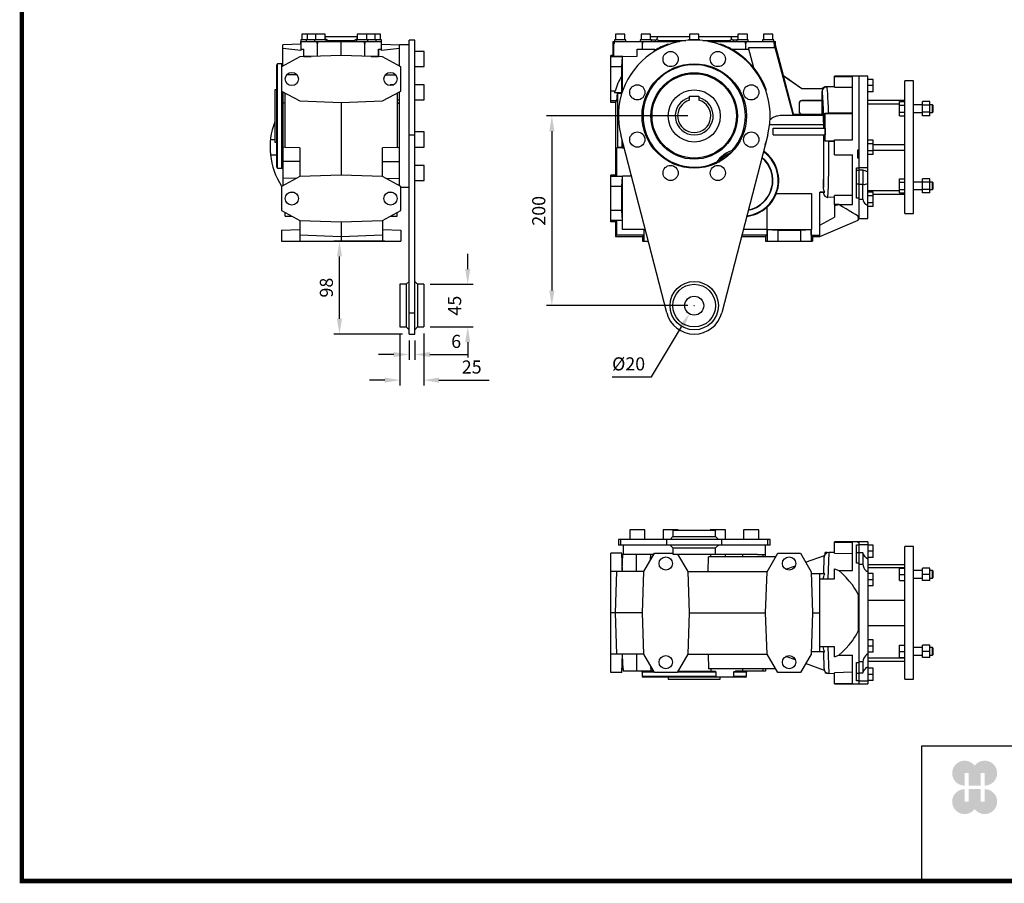
# Model space of a CAD drawing. Extents: x 7030 to 9210, y -1700 to -127.
# Drawn here: x 7060 to 8098, y -1670 to -759 of the extents above; entities that cross this region are included whole.
import ezdxf

# ---------------------------------------------------------------- set-up
doc = ezdxf.new("R2010")
doc.units = 0
doc.header["$MEASUREMENT"] = 0
doc.layers.add('AM_0', color=7, linetype='Continuous', lineweight=50)
doc.layers.add('AM_4', color=3, linetype='Continuous', lineweight=25)

msp = doc.modelspace()

# ---------------------------------------------------------------- hatches: boundary and pattern name
at = {"linetype": 'Continuous', "lineweight": -3}
h = msp.add_hatch(color=1, dxfattribs=at)
h.dxf.hatch_style = 1
h.paths.add_polyline_path([(8056.4, -1553.6), (8060.5, -1553.6), (8060.5, -1566.8), (8073.4, -1566.8), (8073.4, -1553.6), (8077.5, -1553.6), (8077.5, -1566.8, 1.622533), (8066.9, -1545.8, 1.622533), (8056.4, -1566.8)])
h.paths.add_polyline_path([(8073.4, -1570.5), (8060.5, -1570.5), (8060.5, -1583.7), (8056.4, -1583.7), (8056.4, -1570.5, 1.622533), (8066.9, -1591.5, 1.622533), (8077.5, -1570.5), (8077.5, -1583.7), (8073.4, -1583.7)])

# ---------------------------------------------------------------- linework, layer by layer
at = {"color": 3, "linetype": 'Continuous', "lineweight": -3}
for p, q in [((7764.4, -860.7), (7615.4, -860.7)), ((7621.2, -876.8), (7621.2, -1044.6)), ((7445, -992.7), (7391.5, -992.7)), ((7532.5, -1022.1), (7532.5, -1006)), ((7397.3, -1074.6), (7397.3, -1008.8)), ((7493, -1038.2), (7538.3, -1038.2)), ((7764.6, -1060.7), (7615.4, -1060.7)), ((7771.1, -1060.7), (7771.5, -1060.7)), ((7771.3, -1060.9), (7771.3, -1060.5)), ((7493, -1083.2), (7538.3, -1083.2)), ((7726.3, -1135.9), (7757.9, -1083.1)), ((7463.7, -1090.7), (7391.5, -1090.7)), ((7461.1, -1090.1), (7461.1, -1145)), ((7470.6, -1097.6), (7470.6, -1118)), ((7476.6, -1097.6), (7476.6, -1118)), ((7486.1, -1090.1), (7486.1, -1145)), ((7532.5, -1099.3), (7532.5, -1115.4)), ((7454.5, -1112.2), (7438.4, -1112.2)), ((7492.7, -1112.2), (7531.8, -1112.2)), ((7445, -1139.2), (7428.9, -1139.2)), ((7502.2, -1139.2), (7555.1, -1139.2)), ((7684.9, -1135.9), (7726.3, -1135.9))]:
    msp.add_line(p, q, dxfattribs=at)
at = {"linetype": 'Continuous', "lineweight": -3}
for p, q in [((8500.7, -1525.2), (8010.9, -1525.2)), ((8010.9, -1525.2), (8010.9, -1664.9))]:
    msp.add_line(p, q, dxfattribs=at)
at = {"linetype": 'Continuous', "lineweight": -3, "const_width": 4.71, "flags": 128}
msp.add_lwpolyline([(7062.5, -160.4), (7062.5, -1667.4), (9178.1, -1667.4), (9178.1, -160.4)], close=True, dxfattribs=at)
at = {"color": 3, "lineweight": -3}
for points in [[(7623.9, -876.8), (7618.5, -876.8), (7621.2, -860.7)], [(7400, -1008.8), (7394.6, -1008.8), (7397.3, -992.7)], [(7529.8, -1022.1), (7535.2, -1022.1), (7532.5, -1038.2)], [(7618.5, -1044.6), (7623.9, -1044.6), (7621.2, -1060.7)], [(7394.6, -1074.6), (7400, -1074.6), (7397.3, -1090.7)], [(7760.2, -1084.5), (7755.6, -1081.7), (7766.2, -1069.3)], [(7535.2, -1099.3), (7529.8, -1099.3), (7532.5, -1083.2)], [(7454.5, -1114.9), (7454.5, -1109.6), (7470.6, -1112.2)], [(7492.7, -1109.6), (7492.7, -1114.9), (7476.6, -1112.2)], [(7445, -1141.9), (7445, -1136.5), (7461.1, -1139.2)], [(7502.2, -1136.5), (7502.2, -1141.9), (7486.1, -1139.2)]]:
    msp.add_solid(points, dxfattribs=at)
at = {"layer": 'AM_0', "lineweight": -3}
for p, q in [((7357.6, -774.6), (7357.6, -780.6)), ((7382.1, -774.6), (7357.6, -774.6)), ((7363.1, -774.6), (7363.1, -780.6)), ((7372.1, -774.6), (7372.1, -780.6)), ((7382.1, -780.6), (7382.1, -774.6)), ((7416.1, -777.2), (7382.1, -777.2)), ((7440.6, -774.6), (7416.1, -774.6)), ((7416.1, -774.6), (7416.1, -780.6)), ((7426.1, -780.6), (7426.1, -774.6)), ((7435.1, -780.6), (7435.1, -774.6)), ((7440.6, -780.6), (7440.6, -774.6)), ((7698.3, -774.6), (7688.3, -774.6)), ((7688.3, -774.6), (7688.3, -780.6)), ((7698.3, -780.6), (7698.3, -774.6)), ((7725.3, -774.6), (7715.3, -774.6)), ((7715.3, -774.6), (7715.3, -780.6)), ((7725.3, -780.6), (7725.3, -774.6)), ((7766.3, -777.2), (7725.3, -777.2)), ((7776.3, -774.6), (7766.3, -774.6)), ((7766.3, -774.6), (7766.3, -780.6)), ((7776.3, -780.6), (7776.3, -774.6)), ((7817.3, -777.2), (7776.3, -777.2)), ((7827.3, -774.6), (7817.3, -774.6)), ((7817.3, -774.6), (7817.3, -780.6)), ((7827.3, -780.6), (7827.3, -774.6)), ((7854.3, -774.6), (7844.3, -774.6)), ((7844.3, -774.6), (7844.3, -780.6)), ((7854.3, -780.6), (7854.3, -774.6)), ((7356.6, -785), (7337.6, -785.7)), ((7337.6, -808.1), (7337.6, -785.7)), ((7356.6, -780.6), (7356.6, -791.5)), ((7383.1, -780.6), (7356.6, -780.6)), ((7356.6, -782.2), (7441.6, -782.2)), ((7356.6, -784.2), (7356.7, -784.2)), ((7362.1, -780.6), (7362.1, -782.2)), ((7371.1, -780.6), (7371.1, -782.2)), ((7373.7, -784.2), (7374.5, -784.2)), ((7374, -797.9), (7374, -784.2)), ((7384.6, -781.2), (7382.1, -779.2)), ((7383.1, -782.2), (7383.1, -780.6)), ((7399.1, -797), (7399.1, -782.2)), ((7416.1, -779.2), (7413.6, -781.2)), ((7441.6, -780.6), (7415.1, -780.6)), ((7415.1, -780.6), (7415.1, -782.2)), ((7423.7, -784.2), (7424.5, -784.2)), ((7424.2, -797.9), (7424.2, -784.2)), ((7427.1, -782.2), (7427.1, -780.6)), ((7436.1, -782.2), (7436.1, -780.6)), ((7441.5, -784.2), (7441.6, -784.2)), ((7441.6, -791.5), (7441.6, -780.6)), ((7441.6, -785), (7460.6, -785.7)), ((7470.6, -785.7), (7460.6, -785.7)), ((7460.6, -795.1), (7460.6, -785.7)), ((7470.6, -1090.7), (7470.6, -780.7)), ((7476.6, -780.7), (7470.6, -780.7)), ((7476.6, -1090.7), (7476.6, -780.7)), ((7685.8, -797), (7685.8, -782.2)), ((7685.8, -782.2), (7755.9, -782.2)), ((7686.7, -784.2), (7687.2, -784.2)), ((7686.7, -797.9), (7686.7, -784.2)), ((7699.3, -780.6), (7687.3, -780.6)), ((7687.3, -780.6), (7687.3, -782.2)), ((7699.3, -782.2), (7699.3, -780.6)), ((7726.3, -780.6), (7714.3, -780.6)), ((7714.3, -780.6), (7714.3, -782.2)), ((7716.6, -784.2), (7717.1, -784.2)), ((7716.8, -790.1), (7716.8, -784.2)), ((7726.3, -782.2), (7726.3, -780.6)), ((7730.4, -780.8), (7726.3, -780.8)), ((7733.4, -781.2), (7731.9, -779.9)), ((7743.4, -785), (7745.3, -785)), ((7743.4, -785), (7743.5, -785.7)), ((7777.3, -780.6), (7765.3, -780.6)), ((7765.3, -780.6), (7765.3, -780.9)), ((7777.3, -780.9), (7777.3, -780.6)), ((7786.7, -782.2), (7856.8, -782.2)), ((7797.3, -785), (7799.3, -785)), ((7799.3, -785), (7799.1, -785.7)), ((7810.8, -779.9), (7809.2, -781.2)), ((7816.3, -780.8), (7812.2, -780.8)), ((7828.3, -780.6), (7816.3, -780.6)), ((7816.3, -780.6), (7816.3, -782.2)), ((7825.5, -784.2), (7826, -784.2)), ((7825.8, -790.1), (7825.8, -784.2)), ((7828.3, -782.2), (7828.3, -780.6)), ((7834.1, -810), (7828.4, -788.7)), ((7828.4, -788.7), (7828.4, -790.1)), ((7855.9, -788.7), (7828.4, -788.7)), ((7855.3, -780.6), (7843.3, -780.6)), ((7843.3, -780.6), (7843.3, -782.2)), ((7855.3, -782.2), (7855.3, -780.6)), ((7855.5, -784.2), (7856, -784.2)), ((7855.9, -788.7), (7855.9, -784.2)), ((7856.8, -786.1), (7855.9, -786.2)), ((7875.6, -859.6), (7855.9, -786.2)), ((7855.9, -786.2), (7855.9, -788.7)), ((7856.8, -786.1), (7856.8, -782.2)), ((7865.4, -818.1), (7856.8, -786.1)), ((7355.6, -798.5), (7336.1, -808.9)), ((7356.6, -791.5), (7337.6, -789.5)), ((7399.1, -797), (7355.6, -798.5)), ((7356.6, -790.1), (7359.8, -790.1)), ((7359.6, -798.4), (7359.6, -790.1)), ((7359.6, -797.5), (7359.8, -797.5)), ((7359.6, -798.1), (7367.6, -798.1)), ((7359.8, -797.5), (7359.8, -790.1)), ((7368.7, -798.1), (7359.8, -797.5)), ((7442.6, -798.5), (7399.1, -797)), ((7438.4, -797.5), (7429.5, -798.1)), ((7430.6, -798.1), (7438.6, -798.1)), ((7438.4, -790.1), (7441.6, -790.1)), ((7438.4, -790.1), (7438.4, -797.5)), ((7438.4, -797.5), (7438.6, -797.5)), ((7438.6, -798.4), (7438.6, -790.1)), ((7460.6, -789.5), (7441.6, -791.5)), ((7462.1, -808.9), (7442.6, -798.5)), ((7460.6, -808.1), (7460.6, -795.1)), ((7486.6, -792.7), (7476.6, -792.7)), ((7486.6, -808.7), (7486.6, -792.7)), ((7683.3, -846.4), (7683.3, -797)), ((7685.8, -797), (7683.3, -797)), ((7695.5, -798.5), (7683.3, -798.5)), ((7686.7, -797.9), (7685.8, -797)), ((7695.9, -798.1), (7686.7, -797.9)), ((7694.8, -798.1), (7711.3, -797.5)), ((7694.8, -798.4), (7694.8, -798.1)), ((7694.8, -798.4), (7695.6, -798.4)), ((7694.8, -808.9), (7695.5, -798.5)), ((7695.5, -798.5), (7695.6, -798.4)), ((7695.6, -834.8), (7695.6, -798.4)), ((7711.3, -797.5), (7711.3, -790.1)), ((7711.3, -790.1), (7729.8, -790.1)), ((7729, -790.1), (7729, -792.8)), ((7734.9, -789.5), (7729.8, -791.5)), ((7729.8, -791.5), (7729.8, -790.1)), ((7810.4, -790.1), (7828.4, -790.1)), ((7332.1, -805.7), (7331.1, -806.7)), ((7331.1, -914.7), (7331.1, -806.7)), ((7336.6, -805.7), (7332.1, -805.7)), ((7332.1, -915.7), (7332.1, -805.7)), ((7336.1, -808.9), (7336.1, -834.5)), ((7462.1, -834.5), (7462.1, -808.9)), ((7476.6, -808.7), (7486.6, -808.7)), ((7694.8, -808.9), (7683.3, -808.9)), ((7694.8, -818.2), (7694.8, -808.9)), ((7352.5, -817.2), (7341.8, -817.2)), ((7445.7, -817.2), (7456.4, -817.2)), ((7694.8, -818.2), (7694.9, -818.1)), ((7694.9, -835.8), (7694.9, -818.1)), ((7865.4, -818.1), (7865.3, -818.2)), ((7865.3, -818.3), (7865.3, -818.2)), ((7865.3, -818.2), (7865.3, -818.5)), ((7865.3, -818.3), (7884.7, -831.9)), ((7865.3, -818.5), (7865.3, -818.3)), ((7876.1, -858.9), (7865.3, -818.5)), ((7865.4, -818.1), (7884.8, -831.7)), ((7919, -830.3), (7919, -818.7)), ((7945.3, -818.7), (7919, -818.7)), ((7919, -819.1), (7938, -819.1)), ((7938, -885.7), (7938, -819.1)), ((7945.3, -915.4), (7945.3, -818.7)), ((7954.3, -818.7), (7945.3, -818.7)), ((7945.3, -896.3), (7945.3, -818.7)), ((7954.3, -968.7), (7954.3, -818.7)), ((7450.6, -828.7), (7450.6, -827.8)), ((7454.5, -827.8), (7450.6, -827.8)), ((7486.6, -827.8), (7476.6, -827.8)), ((7486.6, -843.8), (7486.6, -827.8)), ((7906, -831.5), (7909.2, -829.7)), ((7906.2, -831.6), (7909.2, -829.9)), ((7909.2, -829.7), (7910.3, -829.8)), ((7909.2, -829.9), (7909.2, -829.7)), ((7909.2, -829.9), (7910.6, -830)), ((7911, -829.7), (7919, -829.7)), ((7919, -830.3), (7938, -830.4)), ((7959.8, -822.2), (7954.3, -822.2)), ((7959.8, -828.7), (7954.3, -828.7)), ((7959.8, -835.2), (7959.8, -822.2)), ((7993.3, -963.7), (7993.3, -823.7)), ((8002.3, -823.7), (7993.3, -823.7)), ((8002.3, -963.7), (8002.3, -823.7)), ((7331.1, -833.2), (7329.1, -833.2)), ((7329.1, -833.2), (7329.1, -888.2)), ((7336.1, -834.5), (7355.6, -844.9)), ((7337.6, -835.3), (7337.6, -934.1)), ((7340.1, -893.9), (7340.1, -836.6)), ((7442.6, -844.9), (7462.1, -834.5)), ((7458.1, -836.6), (7458.1, -893.9)), ((7460.6, -847.3), (7460.6, -835.3)), ((7687.8, -834.5), (7683.3, -834.5)), ((7687.4, -835.8), (7687.8, -834.5)), ((7687.4, -835.8), (7694.9, -835.8)), ((7689.8, -844.9), (7690.4, -836.6)), ((7690.4, -836.6), (7690.4, -893.9)), ((7690.4, -836.6), (7694.9, -836.6)), ((7694.9, -836.6), (7694.9, -835.8)), ((7694.9, -836.9), (7694.9, -836.6)), ((7766.3, -843.9), (7766.3, -839.9)), ((7766.3, -839.9), (7776.3, -839.9)), ((7776.3, -839.9), (7776.3, -843.9)), ((7847.2, -832.7), (7846.3, -832.9)), ((7847.2, -835.3), (7847.2, -832.7)), ((7884.7, -831.9), (7884.8, -831.7)), ((7884.7, -831.9), (7906.2, -831.9)), ((7884.8, -831.7), (7906, -831.7)), ((7906, -831.7), (7906, -831.5)), ((7906.2, -831.6), (7906, -831.5)), ((7906.2, -831.9), (7906, -831.7)), ((7906.2, -831.9), (7906.2, -831.6)), ((7906.2, -844.5), (7906.2, -834.9)), ((7959.8, -835.2), (7954.3, -835.2)), ((7337.6, -847.3), (7340.1, -846.6)), ((7355.6, -844.9), (7399.1, -846.4)), ((7399.1, -846.4), (7442.6, -844.9)), ((7399.1, -846.4), (7399.1, -923)), ((7458.1, -843.8), (7460.6, -843.8)), ((7458.1, -846.6), (7460.6, -847.3)), ((7458.1, -847.2), (7460.6, -847.3)), ((7460.6, -893.7), (7460.6, -847.3)), ((7476.6, -843.8), (7486.6, -843.8)), ((7689.8, -844.9), (7683.3, -844.9)), ((7688.3, -846.4), (7683.3, -846.4)), ((7688.3, -846.4), (7689.8, -844.9)), ((7688.3, -846.4), (7688.3, -923)), ((7881.8, -847.5), (7881.8, -855.9)), ((7882, -847.5), (7882, -855.9)), ((7906.2, -844.5), (7884.8, -844.5)), ((7906, -844.7), (7884.8, -844.7)), ((7906.2, -844.5), (7906, -844.7)), ((7906, -858.7), (7906, -844.7)), ((7954.3, -844.2), (7993.3, -844.2)), ((7987.8, -848.2), (7954.3, -848.2)), ((7987.8, -845.5), (7993.3, -845.5)), ((7987.8, -860.6), (7987.8, -845.5)), ((7987.8, -849.3), (7993.3, -849.3)), ((8011.8, -849.1), (8002.3, -849.1)), ((8019.8, -845.5), (8011.8, -845.5)), ((8011.8, -860.6), (8011.8, -845.5)), ((8019.8, -849.3), (8011.8, -849.3)), ((8019.8, -860.6), (8019.8, -845.5)), ((8022.5, -849.1), (8019.8, -849.1)), ((8023.3, -849.8), (8022.5, -849.1)), ((8022.5, -857.1), (8022.5, -849.1)), ((8023.3, -856.3), (8023.3, -849.8)), ((7864.2, -859.8), (7875.6, -859.6)), ((7875.6, -859.6), (7876.1, -858.9)), ((7876.1, -858.9), (7884.5, -858.9)), ((7884.2, -858.6), (7884.5, -858.7)), ((7884.2, -858.8), (7884.5, -858.9)), ((7884.5, -858.7), (7906, -858.7)), ((7884.5, -858.7), (7884.5, -858.9)), ((7906, -858.7), (7907.1, -859.8)), ((7908.9, -857.8), (7909.3, -858.2)), ((7909.3, -858.2), (7938, -858.2)), ((7909.3, -887.2), (7909.3, -858.2)), ((7938, -857.8), (7912.9, -857.8)), ((7987.8, -856.8), (7993.3, -856.8)), ((7987.8, -860.6), (7993.3, -860.6)), ((8002.3, -857.1), (8011.8, -857.1)), ((8019.8, -856.8), (8011.8, -856.8)), ((8019.8, -860.6), (8011.8, -860.6)), ((8019.8, -857.1), (8022.5, -857.1)), ((8022.5, -857.1), (8023.3, -856.3)), ((7907.5, -869.8), (7907.5, -873.7)), ((7486.6, -877.6), (7476.6, -877.6)), ((7486.6, -893.6), (7486.6, -877.6)), ((7742.3, -1068.2), (7693.9, -880.7)), ((7848.8, -880.7), (7800.4, -1068.2)), ((7854.4, -873.7), (7909.2, -873.7)), ((7854.4, -880.7), (7854.4, -873.7)), ((7854.4, -880.7), (7909.2, -880.7)), ((7907.5, -880.7), (7907.5, -936.1)), ((7909.2, -873.7), (7909.2, -880.7)), ((7329.1, -885.7), (7324.5, -885.7)), ((7329.1, -888.2), (7331.1, -888.2)), ((7695.3, -894.4), (7695.3, -886.4)), ((7696, -893.7), (7696, -889)), ((7847, -888.7), (7846.7, -888.6)), ((7847, -888.7), (7847, -887.5)), ((7909.2, -887.3), (7909.3, -887.2)), ((7919, -887.2), (7909.3, -887.2)), ((7913.2, -887.2), (7919, -887.2)), ((7919, -901.7), (7919, -885.7)), ((7919, -885.7), (7938, -885.7)), ((7959.8, -886.2), (7954.3, -886.2)), ((7959.8, -890), (7954.3, -890)), ((7959.8, -901.2), (7959.8, -886.2)), ((7959.8, -890.7), (7993.3, -890.7)), ((7324.5, -901.7), (7331.1, -901.7)), ((7340.1, -893.8), (7337.6, -893.7)), ((7355.6, -894.4), (7340.1, -893.9)), ((7355.6, -894.4), (7355.6, -924.5)), ((7458.1, -893.9), (7442.6, -894.4)), ((7442.6, -924.5), (7442.6, -894.4)), ((7458.1, -893.8), (7460.6, -893.7)), ((7460.6, -920.1), (7460.6, -893.7)), ((7476.6, -893.6), (7486.6, -893.6)), ((7690.4, -893.9), (7689.8, -894.4)), ((7689.8, -924.5), (7689.8, -894.4)), ((7695.3, -894.4), (7689.8, -894.4)), ((7695.3, -893.9), (7690.4, -893.9)), ((7695.3, -892.7), (7695.4, -892.7)), ((7695.4, -892.7), (7695.4, -894.3)), ((7695.4, -894.3), (7696, -893.7)), ((7695.4, -894.3), (7697.4, -894.3)), ((7697.2, -893.7), (7696, -893.7)), ((7813.1, -896.5), (7811.2, -897.1)), ((7919, -901.7), (7938, -901.7)), ((7938, -954), (7938, -901.7)), ((7943.8, -896.3), (7945.3, -896.3)), ((7943.8, -905.3), (7943.8, -896.3)), ((7943.8, -903.1), (7945.3, -903.1)), ((7959.8, -897.5), (7954.3, -897.5)), ((7959.8, -901.2), (7954.3, -901.2)), ((7959.8, -896.7), (7993.3, -896.7)), ((7486.6, -912.8), (7476.6, -912.8)), ((7486.6, -928.8), (7486.6, -912.8)), ((7795.1, -909.2), (7794, -910.8)), ((7945.3, -905.3), (7943.8, -905.3)), ((7945.3, -968.7), (7945.3, -905.3)), ((7331.1, -914.7), (7332.1, -915.7)), ((7332.1, -915.7), (7336.6, -915.7)), ((7399.1, -923), (7355.6, -924.5)), ((7442.6, -924.5), (7399.1, -923)), ((7460.6, -934.1), (7460.6, -920.1)), ((7683.3, -972.4), (7683.3, -923)), ((7688.3, -923), (7683.3, -923)), ((7689.8, -924.5), (7688.3, -923)), ((7695.6, -980.5), (7695.6, -923.7)), ((7695.6, -923.7), (7705, -923.7)), ((7942.2, -947.3), (7942.2, -915.5)), ((7942.2, -915.5), (7945.3, -915.5)), ((7942.2, -917.7), (7945.3, -917.7)), ((7954.3, -915.4), (7945.3, -915.4)), ((7949.2, -917.7), (7945.3, -917.7)), ((7949.2, -917.7), (7949.2, -932.6)), ((7355.6, -924.5), (7336.1, -934.9)), ((7351.8, -926.5), (7337.6, -926.3)), ((7462.1, -934.9), (7442.6, -924.5)), ((7446.4, -926.5), (7460.6, -926.3)), ((7476.6, -928.8), (7486.6, -928.8)), ((7695.5, -924.5), (7683.3, -924.5)), ((7694.8, -934.9), (7695.5, -924.5)), ((7695.5, -970.9), (7695.5, -924.5)), ((7942.2, -932.3), (7945.3, -932.3)), ((7945.3, -932.6), (7949.2, -932.6)), ((7949.2, -948.3), (7949.2, -932.5)), ((7949.2, -932.6), (7949.2, -932.5)), ((7987.8, -926.9), (7993.3, -926.9)), ((7987.8, -941.9), (7987.8, -926.9)), ((7987.8, -930.6), (7993.3, -930.6)), ((8011.8, -930.4), (8002.3, -930.4)), ((8019.8, -926.9), (8011.8, -926.9)), ((8011.8, -941.9), (8011.8, -926.9)), ((8019.8, -930.6), (8011.8, -930.6)), ((8019.8, -941.9), (8019.8, -926.9)), ((8022.5, -930.4), (8019.8, -930.4)), ((8023.3, -931.1), (8022.5, -930.4)), ((8022.5, -938.4), (8022.5, -930.4)), ((8023.3, -937.6), (8023.3, -931.1)), ((7336.1, -934.9), (7336.1, -960.5)), ((7345.2, -941), (7349.5, -941.1)), ((7448.7, -941.1), (7453, -941)), ((7462.1, -960.5), (7462.1, -934.9)), ((7462.1, -935.7), (7470.6, -935.7)), ((7694.8, -934.9), (7683.3, -934.9)), ((7694.8, -960.5), (7694.8, -934.9)), ((7857.8, -942.5), (7894.8, -942.5)), ((7894.8, -942.5), (7894.8, -980.5)), ((7903.6, -987.7), (7903.6, -941.1)), ((7909.1, -941.1), (7903.6, -941.1)), ((7903.6, -941.2), (7907.3, -941.2)), ((7938, -944.4), (7919, -944.7)), ((7954.3, -939.3), (7987.8, -939.3)), ((7959.8, -941), (7954.3, -941)), ((7959.8, -956), (7959.8, -941)), ((7959.8, -943.2), (7993.3, -943.2)), ((7987.8, -938.1), (7993.3, -938.1)), ((7987.8, -941.9), (7993.3, -941.9)), ((8002.3, -938.4), (8011.8, -938.4)), ((8019.8, -938.1), (8011.8, -938.1)), ((8019.8, -941.9), (8011.8, -941.9)), ((8019.8, -938.4), (8022.5, -938.4)), ((8022.5, -938.4), (8023.3, -937.6)), ((7919, -946.3), (7912.3, -946.5)), ((7919, -954), (7919, -944.7)), ((7919, -954), (7919, -967.5)), ((7919, -955), (7923.9, -954)), ((7919, -954), (7938, -954)), ((7923.9, -954), (7919, -954)), ((7945.3, -947.3), (7942.2, -947.3)), ((7945.3, -968.7), (7945.3, -948.3)), ((7945.3, -948.3), (7949.2, -948.3)), ((7959.8, -944.8), (7954.3, -944.8)), ((7959.8, -952.3), (7954.3, -952.3)), ((7336.1, -960.5), (7355.6, -970.9)), ((7340.1, -966.2), (7340.1, -962.6)), ((7442.6, -970.9), (7462.1, -960.5)), ((7458.1, -966.2), (7458.1, -962.6)), ((7694.8, -960.5), (7683.3, -960.5)), ((7695.5, -970.9), (7694.8, -960.5)), ((7847.8, -957.1), (7847.8, -980.5)), ((7959.8, -956), (7954.3, -956)), ((7993.3, -963.7), (8002.3, -963.7)), ((7340.1, -966.2), (7347.3, -966.5)), ((7355.6, -970.9), (7355.6, -992.7)), ((7355.6, -970.9), (7399.1, -972.4)), ((7399.1, -972.4), (7442.6, -970.9)), ((7399.1, -972.4), (7399.1, -992.7)), ((7442.6, -970.9), (7442.6, -992.7)), ((7450.9, -966.5), (7458.1, -966.2)), ((7695.5, -970.9), (7683.3, -970.9)), ((7688.3, -972.4), (7683.3, -972.4)), ((7688.3, -972.4), (7689.8, -970.9)), ((7688.3, -972.4), (7688.3, -987.7)), ((7689.8, -986.2), (7689.8, -970.9)), ((7903.6, -975.8), (7919, -967.5)), ((7903.6, -987.7), (7944.2, -970.7)), ((7944.2, -966.2), (7944.2, -970.7)), ((7944.3, -968.7), (7944.2, -966.2)), ((7944.2, -970.7), (7944.3, -968.7)), ((7944.3, -968.7), (7945.3, -968.7)), ((7945.3, -968.7), (7954.3, -968.7)), ((7336.1, -981.2), (7355.6, -980.5)), ((7336.1, -981.2), (7336.1, -992.7)), ((7442.6, -980.5), (7462.1, -981.2)), ((7462.1, -981.2), (7462.1, -992.7)), ((7718.1, -980.5), (7695.6, -980.5)), ((7718, -980.3), (7718, -980.5)), ((7718, -980.3), (7719.6, -980.3)), ((7718, -980.3), (7718.1, -980.5)), ((7718.1, -980.5), (7719.6, -980.6)), ((7718.1, -980.5), (7718.1, -992.7)), ((7848.1, -980.5), (7823, -980.5)), ((7848, -980.3), (7848, -980.5)), ((7848, -980.3), (7894.6, -980.3)), ((7848, -980.3), (7848.1, -980.5)), ((7848.1, -986.2), (7848.1, -980.5)), ((7848.1, -980.5), (7859.4, -981.2)), ((7848.1, -980.5), (7848.1, -992.7)), ((7859.4, -981.2), (7883.2, -981.2)), ((7859.4, -981.2), (7859.4, -992.7)), ((7883.2, -981.2), (7894.5, -980.5)), ((7883.2, -981.2), (7883.2, -992.7)), ((7894.5, -980.5), (7894.6, -980.3)), ((7894.5, -980.5), (7894.5, -992.7)), ((7894.6, -980.5), (7894.6, -980.3)), ((7894.8, -980.5), (7894.6, -980.5)), ((7894.6, -986.3), (7894.6, -980.5)), ((7336.1, -992.7), (7462.1, -992.7)), ((7355.6, -986.2), (7399.1, -987.7)), ((7399.1, -987.7), (7442.6, -986.2)), ((7688.3, -987.7), (7689.8, -986.2)), ((7688.3, -987.7), (7716.6, -987.7)), ((7689.8, -986.2), (7718.1, -986.2)), ((7718.1, -986.2), (7716.6, -987.7)), ((7716.6, -987.7), (7716.6, -992.7)), ((7716.6, -992.7), (7722.8, -992.7)), ((7821.1, -987.7), (7846.6, -987.7)), ((7821.5, -986.2), (7848.1, -986.2)), ((7848.1, -986.2), (7846.6, -987.7)), ((7846.6, -987.7), (7846.6, -992.7)), ((7846.6, -992.7), (7896, -992.7)), ((7894.6, -986.3), (7903.6, -986.3)), ((7896, -987.7), (7894.6, -986.3)), ((7896, -987.7), (7903.6, -987.7)), ((7896, -987.7), (7896, -992.7)), ((7470.6, -1035.2), (7467.6, -1038.2)), ((7479.6, -1038.2), (7476.6, -1035.2)), ((7467.6, -1038.2), (7461.1, -1038.2)), ((7461.1, -1038.2), (7461.1, -1083.2)), ((7467.6, -1038.2), (7467.6, -1083.2)), ((7486.1, -1038.2), (7479.6, -1038.2)), ((7479.6, -1038.2), (7479.6, -1083.2)), ((7486.1, -1038.2), (7486.1, -1083.2)), ((7461.1, -1083.2), (7467.6, -1083.2)), ((7467.6, -1083.2), (7470.6, -1086.2)), ((7476.6, -1086.2), (7479.6, -1083.2)), ((7479.6, -1083.2), (7486.1, -1083.2)), ((7470.6, -1090.7), (7476.6, -1090.7)), ((7719.3, -1297.1), (7703.3, -1297.1)), ((7703.3, -1297.1), (7703.3, -1307.1)), ((7719.3, -1307.1), (7719.3, -1297.1)), ((7754.4, -1297.1), (7738.4, -1297.1)), ((7738.4, -1297.1), (7738.4, -1307.1)), ((7754.4, -1297.6), (7754.4, -1297.1)), ((7788.2, -1297.1), (7788.2, -1297.6)), ((7804.2, -1297.1), (7788.2, -1297.1)), ((7804.2, -1307.1), (7804.2, -1297.1)), ((7823.4, -1297.1), (7823.4, -1307.1)), ((7839.4, -1297.1), (7823.4, -1297.1)), ((7839.4, -1307.1), (7839.4, -1297.1)), ((7851.3, -1307.1), (7691.3, -1307.1)), ((7691.3, -1307.1), (7691.3, -1313.1)), ((7748.8, -1304.1), (7745.8, -1307.1)), ((7748.8, -1297.6), (7748.8, -1304.1)), ((7748.8, -1297.6), (7793.8, -1297.6)), ((7748.8, -1304.1), (7793.8, -1304.1)), ((7793.8, -1304.1), (7793.8, -1297.6)), ((7796.8, -1307.1), (7793.8, -1304.1)), ((7851.3, -1313.1), (7851.3, -1307.1)), ((7851.3, -1313.1), (7691.3, -1313.1)), ((7696.3, -1313.1), (7696.3, -1323.1)), ((7745.8, -1313.1), (7748.8, -1316.1)), ((7748.8, -1316.1), (7748.8, -1322.6)), ((7748.8, -1316.1), (7793.8, -1316.1)), ((7793.8, -1316.1), (7796.8, -1313.1)), ((7793.8, -1322.6), (7793.8, -1316.1)), ((7846.3, -1323.1), (7846.3, -1313.1)), ((7919, -1321.6), (7919, -1309.6)), ((7945.3, -1309.6), (7919, -1309.6)), ((7919, -1310.1), (7938, -1310.1)), ((7938, -1340), (7938, -1310.1)), ((7942.2, -1332.1), (7942.2, -1312.9)), ((7942.2, -1312.9), (7945.3, -1312.9)), ((7943.8, -1309.7), (7945.3, -1309.7)), ((7943.8, -1310.6), (7943.8, -1309.7)), ((7945.3, -1310.6), (7943.8, -1310.6)), ((7945.3, -1312.9), (7945.3, -1309.6)), ((7954.3, -1309.6), (7945.3, -1309.6)), ((7945.3, -1309.7), (7945.3, -1309.6)), ((7945.3, -1312.9), (7945.3, -1310.6)), ((7954.3, -1312.9), (7945.3, -1312.9)), ((7945.3, -1456.4), (7945.3, -1312.9)), ((7954.3, -1309.6), (7954.3, -1459.6)), ((7959.8, -1313.1), (7954.3, -1313.1)), ((7959.8, -1326.1), (7959.8, -1313.1)), ((8002.3, -1314.6), (7993.3, -1314.6)), ((7993.3, -1454.6), (7993.3, -1314.6)), ((8002.3, -1454.6), (8002.3, -1314.6)), ((7683.3, -1447.6), (7683.3, -1321.6)), ((7694.8, -1321.6), (7683.3, -1321.6)), ((7695.5, -1341.1), (7694.8, -1321.6)), ((7695.9, -1325.6), (7694.9, -1325.6)), ((7695.3, -1336), (7695.3, -1325.6)), ((7695.4, -1339.3), (7696, -1323.1)), ((7704, -1323.1), (7696, -1323.1)), ((7725.5, -1323.1), (7704, -1323.1)), ((7718.1, -1341.1), (7729.4, -1321.6)), ((7725.3, -1328.7), (7725.5, -1323.1)), ((7728.5, -1323.1), (7725.5, -1323.1)), ((7729.4, -1321.6), (7748.8, -1321.6)), ((7748.8, -1322.6), (7793.8, -1322.6)), ((7753.8, -1322.6), (7764.5, -1341.1)), ((7788.8, -1323.1), (7754.1, -1323.1)), ((7786, -1341.1), (7786.4, -1325.6)), ((7857.1, -1325.6), (7786.4, -1325.6)), ((7837.9, -1323.1), (7788.8, -1323.1)), ((7788.9, -1325.6), (7788.8, -1323.1)), ((7804.2, -1325.6), (7804.2, -1323.1)), ((7822.3, -1323.1), (7822.3, -1325.6)), ((7837.9, -1323.1), (7846.3, -1323.1)), ((7843.5, -1323.1), (7843.6, -1325.6)), ((7846.4, -1325.6), (7846.3, -1323.1)), ((7848.1, -1341.2), (7859.4, -1321.6)), ((7859.4, -1321.6), (7883.2, -1321.6)), ((7883.2, -1321.6), (7894.5, -1341.2)), ((7888.7, -1331.1), (7908.5, -1324)), ((7908.1, -1325.7), (7907.5, -1343.6)), ((7911.4, -1321.1), (7909.3, -1321.1)), ((7909.3, -1322.6), (7909.3, -1321.1)), ((7919, -1321.1), (7913.3, -1320.9)), ((7919, -1321.6), (7938, -1322.2)), ((7942.2, -1321.1), (7945.3, -1321.1)), ((7949.2, -1321.5), (7945.3, -1321.5)), ((7949.2, -1321.5), (7949.2, -1333.2)), ((7959.8, -1319.6), (7954.3, -1319.6)), ((7959.8, -1326.1), (7954.3, -1326.1)), ((7867.9, -1338.7), (7877.9, -1335.1)), ((7919, -1338.3), (7923.9, -1340)), ((7919, -1348.6), (7919, -1338.3)), ((7945.3, -1332.1), (7942.2, -1332.1)), ((7945.3, -1436.1), (7945.3, -1333.2)), ((7945.3, -1333.2), (7949.2, -1333.2)), ((7954.3, -1333.6), (7993.3, -1333.6)), ((7993.3, -1337.2), (7954.3, -1337.2)), ((7987.8, -1350.5), (7987.8, -1337.5)), ((7987.8, -1337.5), (7993.3, -1337.5)), ((8011.8, -1350.5), (8011.8, -1337.5)), ((8019.8, -1337.5), (8011.8, -1337.5)), ((8019.8, -1350.5), (8019.8, -1337.5)), ((7718.1, -1341.1), (7683.3, -1341.1)), ((7688.3, -1384.6), (7689.8, -1341.1)), ((7716.6, -1384.6), (7718.1, -1341.1)), ((7764.5, -1341.1), (7848.1, -1341.1)), ((7764.5, -1341.1), (7766, -1384.6)), ((7846.6, -1384.6), (7848.1, -1341.2)), ((7848.1, -1341.7), (7848.1, -1341.1)), ((7894.5, -1341.2), (7896, -1384.6)), ((7909.1, -1343.6), (7894.6, -1343.6)), ((7903.6, -1425.6), (7903.6, -1343.6)), ((7903.6, -1348.6), (7919, -1348.6)), ((7923.7, -1340), (7938, -1340)), ((7959.8, -1343.2), (7954.3, -1343.2)), ((7959.8, -1356.2), (7959.8, -1343.2)), ((7987.8, -1344), (7993.3, -1344)), ((8011.8, -1340), (8002.3, -1340)), ((8002.3, -1348), (8011.8, -1348)), ((8019.8, -1344), (8011.8, -1344)), ((8022.5, -1340), (8019.8, -1340)), ((8019.8, -1348), (8022.5, -1348)), ((8023.3, -1340.8), (8022.5, -1340)), ((8022.5, -1348), (8022.5, -1340)), ((8022.5, -1348), (8023.3, -1347.2)), ((8023.3, -1347.2), (8023.3, -1340.8)), ((7959.8, -1349.7), (7954.3, -1349.7)), ((7959.8, -1356.2), (7954.3, -1356.2)), ((7987.8, -1350.5), (7993.3, -1350.5)), ((8019.8, -1350.5), (8011.8, -1350.5)), ((7944.2, -1365.3), (7944.2, -1404)), ((7954.3, -1371.1), (7993.3, -1371.1)), ((7716.6, -1384.6), (7683.3, -1384.6)), ((7689.8, -1428.1), (7688.3, -1384.6)), ((7718.1, -1428.1), (7716.6, -1384.6)), ((7766, -1384.6), (7764.5, -1428.1)), ((7766, -1384.6), (7846.6, -1384.6)), ((7848.1, -1428.1), (7846.6, -1384.6)), ((7896, -1384.6), (7894.5, -1428.1)), ((7896, -1384.6), (7903.6, -1384.6)), ((7954.3, -1398.1), (7993.3, -1398.1)), ((7919, -1420.6), (7903.6, -1420.6)), ((7919, -1431), (7919, -1420.6)), ((7959.8, -1413.1), (7954.3, -1413.1)), ((7959.8, -1419.6), (7954.3, -1419.6)), ((7959.8, -1426.1), (7959.8, -1413.1)), ((7987.8, -1431.8), (7987.8, -1418.8)), ((7987.8, -1418.8), (7993.3, -1418.8)), ((8011.8, -1421.3), (8002.3, -1421.3)), ((8011.8, -1431.8), (8011.8, -1418.8)), ((8019.8, -1418.8), (8011.8, -1418.8)), ((8019.8, -1431.8), (8019.8, -1418.8)), ((8022.5, -1421.3), (8019.8, -1421.3)), ((8023.3, -1422.1), (8022.5, -1421.3)), ((8022.5, -1429.3), (8022.5, -1421.3)), ((8023.3, -1428.5), (8023.3, -1422.1)), ((7718.1, -1428.1), (7683.3, -1428.1)), ((7694.8, -1447.6), (7695.5, -1428.1)), ((7695.4, -1430), (7695.9, -1443.6)), ((7729.4, -1447.6), (7718.1, -1428.1)), ((7764.5, -1428.1), (7753.2, -1447.6)), ((7764.5, -1428.1), (7848.1, -1428.1)), ((7786, -1428.1), (7786.4, -1443.6)), ((7848.1, -1428.1), (7848.1, -1427.6)), ((7859.4, -1447.6), (7848.1, -1428.1)), ((7877.9, -1434.2), (7867.9, -1430.6)), ((7894.5, -1428.1), (7883.2, -1447.6)), ((7909.1, -1425.6), (7894.6, -1425.6)), ((7907.5, -1425.6), (7908.1, -1443.6)), ((7919, -1431), (7923.9, -1429.2)), ((7923.7, -1429.3), (7938, -1429.3)), ((7938, -1459.2), (7938, -1429.3)), ((7959.8, -1426.1), (7954.3, -1426.1)), ((7954.3, -1432.1), (7993.3, -1432.1)), ((7987.8, -1425.3), (7993.3, -1425.3)), ((7987.8, -1431.8), (7993.3, -1431.8)), ((8002.3, -1429.3), (8011.8, -1429.3)), ((8019.8, -1425.3), (8011.8, -1425.3)), ((8019.8, -1431.8), (8011.8, -1431.8)), ((8019.8, -1429.3), (8022.5, -1429.3)), ((8022.5, -1429.3), (8023.3, -1428.5)), ((7695.3, -1443.6), (7695.3, -1433.3)), ((7725.3, -1440.6), (7725.5, -1446.1)), ((7908.5, -1445.3), (7888.7, -1438.1)), ((7942.2, -1456.4), (7942.2, -1437.1)), ((7942.2, -1437.1), (7945.3, -1437.1)), ((7949.2, -1436.1), (7945.3, -1436.1)), ((7949.2, -1436.1), (7949.2, -1447.8)), ((7954.3, -1435.6), (7993.3, -1435.6)), ((7694.8, -1447.6), (7683.3, -1447.6)), ((7694.9, -1443.6), (7696.3, -1443.6)), ((7696.3, -1443.6), (7696.4, -1446.1)), ((7728.5, -1446.1), (7696.4, -1446.1)), ((7716.3, -1447.1), (7716.3, -1451.6)), ((7716.3, -1451.6), (7717.3, -1452.6)), ((7794, -1451.6), (7716.3, -1451.6)), ((7825.3, -1452.6), (7717.3, -1452.6)), ((7753.2, -1447.6), (7729.4, -1447.6)), ((7743.8, -1452.6), (7743.8, -1454.6)), ((7754.1, -1446.1), (7793.1, -1446.1)), ((7857.1, -1443.6), (7786.4, -1443.6)), ((7788.9, -1443.6), (7788.8, -1446.1)), ((7794, -1447.1), (7794, -1451.6)), ((7798.8, -1454.6), (7798.8, -1452.6)), ((7811.2, -1452.6), (7813.1, -1451.6)), ((7813.1, -1451.6), (7813.1, -1447.1)), ((7826.3, -1451.6), (7813.1, -1451.6)), ((7846.3, -1446.1), (7814.7, -1446.1)), ((7825.3, -1452.6), (7826.3, -1451.6)), ((7826.3, -1451.6), (7826.3, -1447.1)), ((7843.6, -1443.6), (7843.5, -1446.1)), ((7846.4, -1443.6), (7846.3, -1446.1)), ((7883.2, -1447.6), (7859.4, -1447.6)), ((7909.3, -1446.7), (7909.3, -1448.1)), ((7911.4, -1448.1), (7909.3, -1448.1)), ((7913.3, -1448.4), (7919, -1448.2)), ((7938, -1447.1), (7919, -1447.7)), ((7919, -1459.6), (7919, -1447.7)), ((7942.2, -1448.2), (7945.3, -1448.2)), ((7945.3, -1447.8), (7949.2, -1447.8)), ((7959.8, -1443.1), (7954.3, -1443.1)), ((7959.8, -1449.6), (7954.3, -1449.6)), ((7959.8, -1456.1), (7959.8, -1443.1)), ((7743.8, -1454.6), (7798.8, -1454.6)), ((7919, -1459.2), (7938, -1459.2)), ((7919, -1459.6), (7945.3, -1459.6)), ((7945.3, -1456.4), (7942.2, -1456.4)), ((7945.3, -1459.6), (7945.3, -1456.4)), ((7945.3, -1456.4), (7954.3, -1456.4)), ((7945.3, -1459.6), (7945.3, -1456.4)), ((7945.3, -1459.6), (7954.3, -1459.6)), ((7959.8, -1456.1), (7954.3, -1456.1)), ((7993.3, -1454.6), (8002.3, -1454.6))]:
    msp.add_line(p, q, dxfattribs=at)
for points in [[(7383.4, -777.2), (7383.2, -777.2), (7383, -777.3), (7382.8, -777.3), (7382.6, -777.5), (7382.4, -777.6), (7382.3, -777.7), (7382.1, -777.9)], [(7416.1, -777.9), (7415.9, -777.7), (7415.7, -777.6), (7415.6, -777.4), (7415.4, -777.3), (7415.2, -777.3), (7415, -777.2), (7414.8, -777.2)], [(7732.9, -777.2), (7732.8, -777.2), (7732.7, -777.3), (7732.6, -777.3), (7732.5, -777.5), (7732.4, -777.6), (7732.3, -777.7), (7732.3, -777.9), (7732.2, -778.1), (7732.1, -778.4), (7732.1, -778.6), (7732, -778.9), (7731.9, -779.2), (7731.9, -779.5), (7731.9, -779.8), (7731.9, -779.9)], [(7810.8, -779.9), (7810.7, -779.6), (7810.7, -779.3), (7810.6, -779), (7810.6, -778.7), (7810.5, -778.4), (7810.5, -778.2), (7810.4, -778), (7810.3, -777.8), (7810.2, -777.6), (7810.1, -777.5), (7810, -777.4), (7810, -777.3), (7809.9, -777.2), (7809.8, -777.2), (7809.7, -777.2)], [(7731.9, -779.9), (7731.1, -780.5), (7730.8, -780.7), (7730.5, -780.8), (7730.4, -780.8)], [(7812.2, -780.8), (7812.1, -780.8), (7811.9, -780.8), (7811.6, -780.5), (7811.2, -780.2), (7810.8, -779.9)], [(7695.2, -814.7), (7695.2, -814.7), (7695.2, -814.8), (7695.1, -814.9), (7695.1, -815.1), (7695.1, -815.4), (7695.1, -815.6), (7695.1, -816), (7695, -816.3), (7695, -816.8), (7695, -817.2), (7695, -817.7), (7695, -818.2), (7695, -818.8), (7695, -819.3), (7695, -819.9), (7695, -820.5), (7694.9, -821.1), (7694.9, -821.7)], [(7695.2, -828.7), (7695.2, -828.7), (7695.2, -828.6), (7695.3, -828.5), (7695.3, -828.3), (7695.3, -828.1), (7695.3, -827.8), (7695.3, -827.4), (7695.4, -827.1), (7695.4, -826.7), (7695.4, -826.2), (7695.4, -825.7), (7695.4, -825.2), (7695.4, -824.7), (7695.4, -824.1), (7695.4, -823.5), (7695.4, -822.9), (7695.4, -822.3), (7695.4, -821.7), (7695.4, -821.1), (7695.4, -820.5), (7695.4, -819.9), (7695.4, -819.3), (7695.4, -818.8), (7695.4, -818.2), (7695.4, -817.7), (7695.4, -817.2), (7695.4, -816.8), (7695.4, -816.3), (7695.3, -816), (7695.3, -815.6), (7695.3, -815.4), (7695.3, -815.1), (7695.3, -814.9), (7695.2, -814.8), (7695.2, -814.7), (7695.2, -814.7)], [(7847.2, -832.7), (7844.5, -826.4), (7841.3, -820.2), (7837.5, -814.4), (7834.1, -810)], [(7694.9, -821.7), (7694.9, -822.3), (7695, -822.9), (7695, -823.5), (7695, -824.1), (7695, -824.7), (7695, -825.2), (7695, -825.7), (7695, -826.2), (7695, -826.7), (7695, -827.1), (7695.1, -827.4), (7695.1, -827.8), (7695.1, -828.1), (7695.1, -828.3), (7695.1, -828.5), (7695.2, -828.6), (7695.2, -828.7), (7695.2, -828.7)], [(7910.6, -830), (7909.5, -830.2), (7908, -831.1), (7906.9, -832.3), (7906.3, -833.9), (7906.2, -834.9)], [(7910.6, -830), (7910.3, -829.9), (7910.2, -829.8), (7910.2, -829.8), (7910.3, -829.8)], [(7910.3, -829.8), (7910.5, -829.7), (7910.6, -829.7), (7910.8, -829.7), (7911, -829.7), (7911, -829.7)], [(7851.2, -864.7), (7851.8, -863.9), (7852.6, -863.3), (7853.5, -862.6), (7854.4, -862), (7855.5, -861.5), (7856.7, -861.1), (7857.9, -860.7), (7859.2, -860.4), (7860.6, -860.1), (7862, -859.9), (7863.5, -859.8), (7864.2, -859.8)], [(7907.1, -859.8), (7907.2, -859.9), (7907.2, -860), (7907.2, -860.2), (7907.2, -860.5), (7907.3, -860.9), (7907.3, -861.3), (7907.3, -861.8), (7907.3, -862.4), (7907.4, -863), (7907.4, -863.6), (7907.4, -864.4), (7907.4, -865.1), (7907.4, -865.9), (7907.4, -866.7), (7907.5, -867.5), (7907.5, -868.4), (7907.5, -869.3), (7907.5, -869.8)], [(7908.9, -857.8), (7909.8, -857.8), (7911.1, -857.8), (7912.7, -857.8), (7912.9, -857.8)], [(7913.2, -887.2), (7911.6, -887.2), (7910.1, -887.2), (7909.2, -887.3)], [(7954.3, -919.4), (7952.8, -919.1), (7951.4, -918.7), (7950.1, -918.3), (7949.2, -917.7)], [(7949.2, -932.5), (7949.3, -933.1), (7949.7, -933.3), (7950.2, -933.1), (7950.8, -932.9), (7951.9, -932.5), (7953.2, -932.1), (7954.3, -931.8)], [(7695.2, -940.7), (7695.2, -940.7), (7695.2, -940.8), (7695.1, -940.9), (7695.1, -941.1), (7695.1, -941.4), (7695.1, -941.6), (7695.1, -942), (7695, -942.3), (7695, -942.8), (7695, -943.2), (7695, -943.7), (7695, -944.2), (7695, -944.8), (7695, -945.3), (7695, -945.9), (7695, -946.5), (7694.9, -947.1), (7694.9, -947.7)], [(7695.2, -954.7), (7695.2, -954.7), (7695.2, -954.6), (7695.3, -954.5), (7695.3, -954.3), (7695.3, -954.1), (7695.3, -953.8), (7695.3, -953.4), (7695.4, -953.1), (7695.4, -952.7), (7695.4, -952.2), (7695.4, -951.7), (7695.4, -951.2), (7695.4, -950.7), (7695.4, -950.1), (7695.4, -949.5), (7695.4, -948.9), (7695.4, -948.3), (7695.4, -947.7), (7695.4, -947.1), (7695.4, -946.5), (7695.4, -945.9), (7695.4, -945.3), (7695.4, -944.8), (7695.4, -944.2), (7695.4, -943.7), (7695.4, -943.2), (7695.4, -942.8), (7695.4, -942.3), (7695.3, -942), (7695.3, -941.6), (7695.3, -941.4), (7695.3, -941.1), (7695.3, -940.9), (7695.2, -940.8), (7695.2, -940.7), (7695.2, -940.7)], [(7907.3, -941.2), (7907.8, -941.2), (7908.3, -941.1), (7909.1, -941.1)], [(7907.3, -941.2), (7907.5, -942.1), (7908.1, -943.9), (7909.1, -945.2), (7910.3, -946), (7911.7, -946.5), (7912.2, -946.5), (7912.3, -946.5)], [(7909.1, -941.1), (7908.3, -939.9), (7907.6, -937.5), (7907.5, -936.1)], [(7694.9, -947.7), (7694.9, -948.3), (7695, -948.9), (7695, -949.5), (7695, -950.1), (7695, -950.7), (7695, -951.2), (7695, -951.7), (7695, -952.2), (7695, -952.7), (7695, -953.1), (7695.1, -953.4), (7695.1, -953.8), (7695.1, -954.1), (7695.1, -954.3), (7695.1, -954.5), (7695.2, -954.6), (7695.2, -954.7), (7695.2, -954.7)], [(7944.2, -966.2), (7941.4, -964.6), (7938, -962.7), (7934.8, -960.8), (7931.3, -958.7), (7927.6, -956.4), (7923.9, -954)], [(7949.2, -948.3), (7949.5, -950), (7950.1, -951.6), (7950.9, -952.7), (7952.1, -953.8), (7954.3, -955)], [(7864.3, -980.8), (7864.3, -980.8), (7864.4, -980.7), (7864.5, -980.7), (7864.7, -980.7), (7865, -980.7), (7865.2, -980.7), (7865.6, -980.6), (7865.9, -980.6), (7866.4, -980.6), (7866.8, -980.6), (7867.3, -980.6), (7867.8, -980.6), (7868.4, -980.6), (7868.9, -980.5), (7869.5, -980.5), (7870.1, -980.5), (7870.7, -980.5), (7871.3, -980.5), (7871.9, -980.5), (7872.5, -980.5), (7873.1, -980.5), (7873.7, -980.5), (7874.3, -980.6), (7874.8, -980.6), (7875.3, -980.6), (7875.8, -980.6), (7876.3, -980.6), (7876.7, -980.6), (7877, -980.6), (7877.4, -980.7), (7877.7, -980.7), (7877.9, -980.7), (7878.1, -980.7), (7878.2, -980.7), (7878.3, -980.8), (7878.3, -980.8)], [(7871.3, -981), (7870.7, -981), (7870.1, -981), (7869.5, -981), (7868.9, -981), (7868.4, -981), (7867.8, -981), (7867.3, -981), (7866.8, -981), (7866.4, -980.9), (7865.9, -980.9), (7865.6, -980.9), (7865.2, -980.9), (7865, -980.9), (7864.7, -980.9), (7864.5, -980.8), (7864.4, -980.8), (7864.3, -980.8), (7864.3, -980.8)], [(7878.3, -980.8), (7878.3, -980.8), (7878.2, -980.8), (7878.1, -980.8), (7877.9, -980.9), (7877.7, -980.9), (7877.4, -980.9), (7877, -980.9), (7876.7, -980.9), (7876.3, -980.9), (7875.8, -981), (7875.3, -981), (7874.8, -981), (7874.3, -981), (7873.7, -981), (7873.1, -981), (7872.5, -981), (7871.9, -981), (7871.3, -981)], [(7954.3, -1327.9), (7952.8, -1326.8), (7951.4, -1325.4), (7950.1, -1323.5), (7949.2, -1321.5)], [(7949.2, -1333.2), (7949.5, -1335), (7950.1, -1337), (7950.9, -1338.4), (7952.1, -1339.8), (7953.1, -1340.7), (7954.3, -1341.5)], [(7907.3, -1348.6), (7907.8, -1346.3), (7908.3, -1344.9), (7909.1, -1343.6)], [(7944.2, -1365.3), (7942.9, -1362.7), (7941.4, -1360.1), (7939.7, -1357.6), (7938, -1355.2), (7934.8, -1351.1), (7931.3, -1347.2), (7927.6, -1343.5), (7923.9, -1340)], [(7923.9, -1429.2), (7927.6, -1425.8), (7931.2, -1422.2), (7934.7, -1418.3), (7938, -1414.1), (7939.7, -1411.7), (7941.3, -1409.2), (7942.8, -1406.7), (7944.2, -1404)], [(7909.1, -1425.6), (7908.4, -1424.6), (7907.9, -1423.4), (7907.6, -1422), (7907.3, -1420.6)], [(7954.3, -1427.8), (7952.9, -1428.8), (7951.7, -1429.9), (7950.8, -1431.2), (7950.1, -1432.5), (7949.4, -1434.3), (7949.2, -1436.1)], [(7949.2, -1447.8), (7950.2, -1445.6), (7950.9, -1444.6), (7951.7, -1443.6), (7952.9, -1442.4), (7954.3, -1441.4)], [(7793.1, -1446.1), (7793.2, -1446.2), (7793.6, -1446.3), (7793.8, -1446.6), (7793.9, -1446.8), (7794, -1447), (7794, -1447.1)], [(7794, -1451.6), (7794.5, -1452.2), (7795.1, -1452.6)], [(7813.1, -1447.1), (7813.1, -1447), (7813.2, -1446.7), (7813.5, -1446.5), (7814, -1446.3), (7814.7, -1446.1)]]:
    msp.add_lwpolyline(points, dxfattribs=at)
for centre, radius in [((7746.4, -800.7), 8), ((7796.2, -800.7), 8), ((7771.3, -860.7), 55), ((7347.1, -821.7), 7), ((7451.1, -821.7), 7), ((7771.3, -860.7), 45.6), ((7771.3, -860.7), 44.5), ((7711.3, -835.8), 8), ((7831.4, -835.8), 8), ((7771.3, -860.7), 27.5), ((7711.3, -885.6), 8), ((7831.4, -885.6), 8), ((7746.4, -920.8), 8), ((7796.2, -920.8), 8), ((7347.1, -947.7), 7), ((7451.1, -947.7), 7), ((7771.3, -1060.7), 25.5), ((7771.3, -1060.7), 22.5), ((7771.3, -1060.7), 10), ((7741.3, -1332.6), 7), ((7871.3, -1332.6), 7), ((7741.3, -1436.6), 7), ((7871.3, -1436.6), 7)]:
    msp.add_circle(centre, radius, dxfattribs=at)
for centre, radius, start, end in [((7771.3, -860.7), 80, 345.5225, 194.4775), ((7771.3, -860.7), 80.7, 110.2793, 120.9615), ((7771.3, -860.7), 80.7, 61.0269, 69.7207), ((7771.3, -860.7), 80.7, 38.9064, 60.9598), ((7336.6, -804.7), 1, 270, 0), ((7771.3, -860.7), 54, 317.6247, 296.1151), ((7771.3, -860.7), 87.5, 150.9606, 162.5763), ((7771.3, -860.7), 20, 104.4775, 75.5225), ((7771.3, -860.7), 17.5, 106.6015, 73.3985), ((7884.8, -847.5), 3, 90, 180), ((7884.8, -847.5), 2.83, 90, 180), ((7884.8, -855.9), 3, 180, 257.7515), ((7884.8, -855.9), 2.83, 180, 257.7515), ((7399.1, -893.7), 75, 158.9605, 213.194), ((7771.3, -860.7), 80.7, 337.8859, 339.7273), ((7822.3, -928.7), 33.4, 107.6965, 146.0457), ((7822.3, -928.7), 33.5, 109.3643, 144.3755), ((7822.3, -928.7), 31.9, 111.1827, 142.5571), ((7822.3, -928.7), 31.6, 112.3685, 141.3713), ((7822.3, -928.7), 37.5, 276.8185, 54.2265), ((7822.3, -928.7), 38.1, 338.7503, 54.5943), ((7822.3, -928.7), 31.9, 280.825, 50.22), ((7822.3, -928.7), 31.6, 281.0729, 49.9721), ((7336.6, -916.7), 1, 0, 90), ((7822.3, -928.7), 38.2, 311.9031, 338.7809), ((7822.3, -928.7), 38.1, 276.4507, 311.9737), ((7771.3, -1060.7), 30, 194.4775, 345.5225), ((7913.1, -1325.9), 5, 88, 178), ((7715.3, -1447.1), 1, 0, 90), ((7827.3, -1447.1), 1, 90, 180), ((7913.1, -1443.4), 5, 182, 272)]:
    msp.add_arc(centre, radius, start, end, dxfattribs=at)
for centre, major_axis, start_param, end_param in [((7906, -893.7), (0, -59), -4.366553, -3.664516), ((7907.1, -893.7), (0, 62.1), -1.24279, -0.953152), ((7906, -893.7), (0, -59), 0.768891, 1.792958), ((7907.1, -893.7), (0, 62.1), -1.466937, -1.359833)]:
    msp.add_ellipse(centre, major_axis=major_axis, ratio=0.034899, start_param=start_param, end_param=end_param, dxfattribs=at)
at = {"layer": 'AM_4', "lineweight": -3}
for p, q in [((7356.7, -784.2), (7356.7, -782.2)), ((7373.7, -784.2), (7373.7, -782.2)), ((7374.5, -784.2), (7374.5, -782.2)), ((7384.6, -781.2), (7413.6, -781.2)), ((7384.6, -781.2), (7384.6, -782.2)), ((7413.6, -781.2), (7413.6, -782.2)), ((7423.7, -784.2), (7423.7, -782.2)), ((7424.5, -784.2), (7424.5, -782.2)), ((7441.5, -784.2), (7441.5, -782.2)), ((7686.7, -784.2), (7686.7, -782.2)), ((7687.2, -784.2), (7687.2, -782.2)), ((7716.6, -784.2), (7716.6, -782.2)), ((7717.1, -784.2), (7717.1, -782.2)), ((7730.4, -780.8), (7730.4, -782.2)), ((7733.4, -781.2), (7762.4, -781.2)), ((7733.4, -781.2), (7733.4, -782.2)), ((7780.2, -781.2), (7809.2, -781.2)), ((7809.2, -781.2), (7809.2, -782.2)), ((7812.2, -780.8), (7812.2, -782.2)), ((7825.5, -784.2), (7825.5, -782.2)), ((7826, -784.2), (7826, -782.2)), ((7855.5, -784.2), (7855.5, -782.2)), ((7856, -784.2), (7856, -782.2)), ((7336.6, -808.6), (7336.6, -805.7)), ((7336.6, -915.7), (7336.6, -834.8)), ((7881.8, -847.5), (7882, -847.5)), ((7884.8, -844.5), (7884.8, -844.7)), ((7864.2, -859.8), (7907.1, -859.8)), ((7881.8, -855.9), (7882, -855.9)), ((7884.2, -858.8), (7884.2, -858.6)), ((7850.8, -869.8), (7907.5, -869.8)), ((7470.6, -880.7), (7476.6, -880.7)), ((7355.6, -908.7), (7337.6, -908.7)), ((7442.6, -908.7), (7460.6, -908.7)), ((7470.6, -1068.2), (7476.6, -1068.2)), ((7693.9, -1313.1), (7693.9, -1307.1)), ((7742.3, -1313.1), (7742.3, -1307.1)), ((7800.4, -1313.1), (7800.4, -1307.1)), ((7848.8, -1313.1), (7848.8, -1307.1)), ((7710.5, -1341.1), (7710.5, -1323.1)), ((7913.3, -1320.9), (7912.3, -1348.6)), ((7912.3, -1420.6), (7913.3, -1448.4)), ((7710.5, -1428.1), (7710.5, -1446.1)), ((7729.1, -1447.1), (7716.3, -1447.1)), ((7794, -1447.1), (7753.5, -1447.1)), ((7826.3, -1447.1), (7813.1, -1447.1)), ((7822.3, -1443.6), (7822.3, -1446.1))]:
    msp.add_line(p, q, dxfattribs=at)
for centre, major_axis, start_param, end_param in [((7911, -893.7), (0, -64), 2.165821, 3.138864), ((7906, -893.7), (0, -59), -3.664516, -3.226492), ((7911, -893.7), (0, -64), 0.601126, 1.67251)]:
    msp.add_ellipse(centre, major_axis=major_axis, ratio=0.034899, start_param=start_param, end_param=end_param, dxfattribs=at)

# ---------------------------------------------------------------- texts
at = {"color": 3, "linetype": 'Continuous', "lineweight": -3, "char_height": 13.8, "attachment_point": 5, "rotation": 90}
for s, insert in [('\\A1;200', (7607.4, -960.7)), ('\\A1;98', (7383.5, -1041.7)), ('\\A1;45', (7518.7, -1060.7))]:
    msp.add_mtext(s, dxfattribs=dict(at, insert=insert))
at = {"color": 3, "linetype": 'Continuous', "lineweight": -3, "char_height": 13.8, "attachment_point": 5}
for s, insert in [('\\A1;6', (7520.3, -1098.4)), ('\\A1;25', (7536.7, -1125.4)), ('\\A1;%%c20', (7702.1, -1122.1))]:
    msp.add_mtext(s, dxfattribs=dict(at, insert=insert))

doc.saveas('drawing.dxf')
